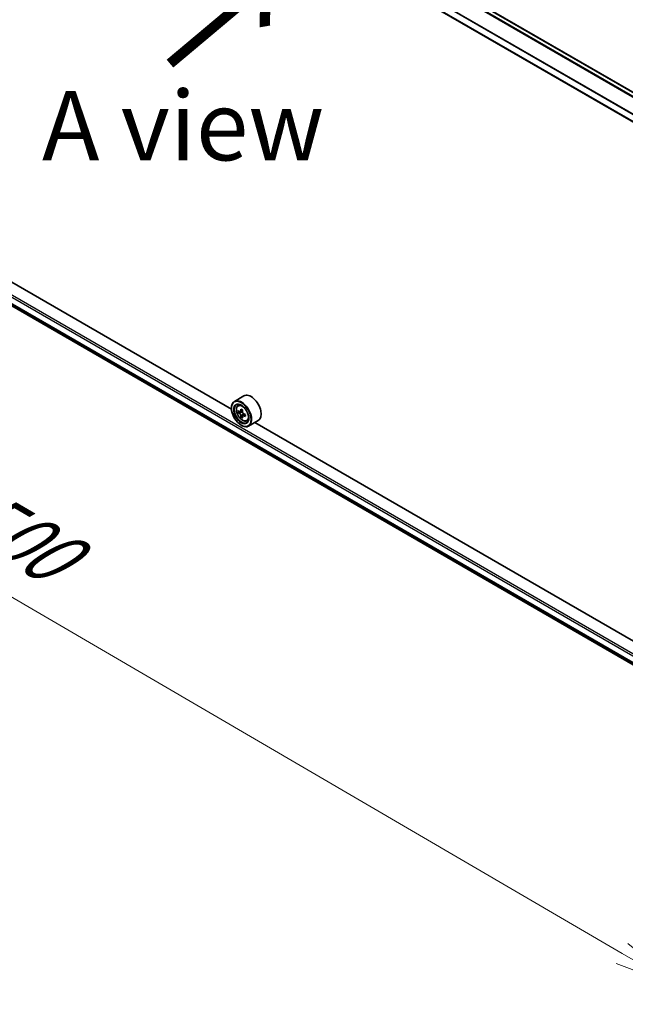
# Model space of a CAD drawing. Units: millimetres. Extents: x 36 to 10653, y 20 to 1846.
# Drawn here: x 131 to 186, y 506 to 595 of the extents above; entities that cross this region are included whole.
import ezdxf

# ---------------------------------------------------------------- set-up
doc = ezdxf.new("R2010")
doc.units = ezdxf.units.MM
doc.header["$LTSCALE"] = 2.5
doc.layers.get('Defpoints').update_dxf_attribs({"lineweight": 25})
for name, color, linetype, lineweight in [('Dimension (ISO)', 7, 'Continuous', 18), ('Symbol (ISO)', 7, 'Continuous', 18), ('Visible (ISO)', 7, 'Continuous', 35), ('Visible Narrow (ISO)', 7, 'Continuous', 25)]:
    doc.layers.add(name, color=color, linetype=linetype, lineweight=lineweight)
doc.styles.add('Note Text (TK)', font='MS PGothic.ttf')
doc.dimstyles.new('Default - Method 1b (TK)', dxfattribs={"dimscale": 2.5, "dimtxt": 2.5, "dimasz": 2.5, "dimexe": 1, "dimexo": 1.5, "dimgap": 1, "dimtad": 1, "dimrnd": 1e-08, "dimdsep": 46, "dimtxsty": 'Note Text (TK)', "dimblk": 'OPEN', "dimcen": 0.09, "dimdle": 5, "dimclrd": 100, "dimclre": 100, "dimclrt": 7, "dimadec": 1, "dimazin": 1, "dimtfac": 1, "dimtmove": 0, "dimatfit": 3, "dimldrblk": 'OPEN', "dimfxl": 1, "dimtolj": 1, "dimlwd": -1, "dimlwe": -1, "dimarcsym": 0})

# ---------------------------------------------------------------- blocks, each defined once
blk = doc.blocks.new('_Open')
at = {"color": 0, "linetype": 'ByBlock', "lineweight": -2}
for p, q in [((-1, 0.167), (0, 0)), ((-1, -0.167), (0, 0)), ((0, 0), (-1, 0))]:
    blk.add_line(p, q, dxfattribs=at)
blk = doc.blocks.new('*D25')
at = {"layer": 'Defpoints', "color": 0}
for p in [(90.811, 593.678), (67.178, 580.033), (219.574, 524.189)]:
    blk.add_point(p, dxfattribs=at)
at = {"layer": 'Dimension (ISO)', "color": 100}
for p, q in [((87.071, 591.518), (64.684, 578.593)), ((185.708, 510.902), (72.577, 576.884)), ((215.833, 522.03), (188.613, 506.314))]:
    blk.add_line(p, q, dxfattribs=at)
at = {"layer": 'Dimension (ISO)', "color": 100, "xscale": 6.25, "yscale": 6.25, "zscale": 6.25}
for p, rotation in [((67.178, 580.033), 149.7477929009835), ((191.107, 507.754), 329.7477929009835)]:
    blk.add_blockref('_Open', p, dxfattribs=dict(at, rotation=rotation))
at = {"layer": 'Dimension (ISO)', "color": 7, "insert": (126.724, 551.15), "char_height": 6.25, "attachment_point": 4, "rotation": 329.74779, "style": 'Note Text (TK)'}
blk.add_mtext('\\A1;{\\Q29.748;\\W0.819;\\H0.816x;500}', dxfattribs=at)

msp = doc.modelspace()

# ---------------------------------------------------------------- linework, layer by layer
at = {"layer": 'Visible (ISO)'}
for p, q in [((208.9698, 575.661), (95.4065, 641.2268)), ((207.9283, 573.5945), (94.4407, 639.1166)), ((95.0378, 589.8506), (207.9283, 524.6733)), ((150.4842, 559.9642), (98.7978, 589.8054)), ((151.6069, 561.1519), (150.7483, 560.6561)), ((150.482, 560.0384), (150.482, 560.0676)), ((151.0649, 560.277), (151.184, 560.3817)), ((151.254, 559.7369), (151.1045, 559.6506)), ((151.4976, 559.8675), (151.2842, 559.7443)), ((151.324, 559.7673), (151.4322, 559.7049)), ((151.4908, 559.3268), (151.3413, 559.2405)), ((151.7257, 559.4724), (151.5123, 559.3492)), ((151.5521, 559.4971), (151.5521, 559.3722)), ((151.3659, 558.5075), (151.3911, 558.4929)), ((151.864, 558.893), (152.0142, 558.9438)), ((152.8926, 558.9249), (152.034, 558.4292)), ((204.2749, 528.9082), (152.5884, 558.7493))]:
    msp.add_line(p, q, dxfattribs=at)
for centre, major_axis, start_param, end_param in [((152.2498, 560.0384), (0.6429, -1.1135), 0, 3.1415927), ((151.3911, 559.5427), (0.6429, -1.1135), 5.4977871, 10.2101761), ((151.3911, 559.5427), (0.4643, -0.8042), 2.375245, 7.049533), ((152.912, 560.7853), (-1.2793, -2.2159), 5.4541541, 5.5414202), ((153.2277, 560.6941), (-2.5949, 0), 0.6124987, 0.6768001), ((153.2277, 560.5119), (2.5949, 0), 3.7540914, 3.8183927), ((153.1488, 560.6486), (-1.2975, -2.2473), 5.3248877, 5.3891891), ((153.1488, 560.6486), (-1.2975, -2.2473), 5.6063852, 5.6706866), ((153.2277, 560.9675), (-2.5587, 0), 0.7417651, 0.8290312), ((153.2277, 560.2385), (2.5587, 0), 3.8833577, 3.9706239), ((151.4322, 559.5664), (0.0848, -0.1469), 1.7950624, 2.3561945), ((153.3066, 560.5574), (1.2975, 2.2473), 2.1832951, 2.2475964), ((153.3066, 560.5574), (1.2975, 2.2473), 2.4647926, 2.5290939), ((151.4322, 559.5664), (0.0848, -0.1469), 0.7853982, 1.3465303), ((153.2277, 560.6941), (-2.5949, 0), 0.8939962, 0.9582976), ((153.2277, 560.5119), (2.5949, 0), 4.0355889, 4.0998903), ((153.5434, 560.4208), (1.2793, 2.2159), 2.3125614, 2.3998276)]:
    msp.add_ellipse(centre, major_axis=major_axis, ratio=0.5773503, start_param=start_param, end_param=end_param, dxfattribs=at)
for major_axis in [(-0.625, 1.0825), (0.4821, -0.8351)]:
    msp.add_ellipse((151.3659, 559.5281), major_axis=major_axis, ratio=0.5773503, dxfattribs=at)
for points, knots in [([(151.0649, 560.277), (151.0266, 560.2434), (150.996, 560.2004), (150.9493, 560.0968), (150.935, 560.0347), (150.925, 559.8969), (150.9307, 559.8204), (150.9618, 559.6637), (150.9873, 559.5834), (151.055, 559.4271), (151.0971, 559.3511), (151.1937, 559.2104), (151.2482, 559.1456), (151.3651, 559.0335), (151.4276, 558.9862), (151.5555, 558.9145), (151.6209, 558.8902), (151.7463, 558.8706), (151.8067, 558.874), (151.8625, 558.8925), (151.8633, 558.8927), (151.864, 558.893)], [2.4711378, 2.4711378, 2.4711378, 2.4711378, 2.749634, 2.749634, 3.0614528, 3.0614528, 3.3950878, 3.3950878, 3.7294293, 3.7294293, 4.0615117, 4.0615117, 4.3933663, 4.3933663, 4.7271971, 4.7271971, 5.0619213, 5.0619213, 5.3786181, 5.3786181, 5.3828439, 5.3828439, 5.3828439, 5.3828439]), ([(151.2048, 559.7558), (151.2181, 559.7462), (151.2328, 559.7396), (151.2604, 559.7355), (151.2735, 559.7381), (151.2948, 559.7505), (151.3045, 559.761), (151.3187, 559.7892), (151.3231, 559.8068), (151.3247, 559.8251)], [0, 0, 0, 0, 0.017936943, 0.017936943, 0.035873886, 0.035873886, 0.053810829, 0.053810829, 0.071747772, 0.071747772, 0.071747772, 0.071747772]), ([(151.3247, 559.3658), (151.3231, 559.3822), (151.3187, 559.4016), (151.3045, 559.4417), (151.2948, 559.4624), (151.2735, 559.4994), (151.2604, 559.5181), (151.2328, 559.5504), (151.2181, 559.564), (151.2048, 559.5736)], [0, 0, 0, 0, 0.017936943, 0.017936943, 0.035873886, 0.035873886, 0.053810829, 0.053810829, 0.071747772, 0.071747772, 0.071747772, 0.071747772]), ([(151.4825, 559.734), (151.4809, 559.7157), (151.4825, 559.6946), (151.4928, 559.6523), (151.5016, 559.6311), (151.5229, 559.5941), (151.5369, 559.5759), (151.5684, 559.5458), (151.5859, 559.5339), (151.6025, 559.5262)], [0, 0, 0, 0, 0.017936943, 0.017936943, 0.035873886, 0.035873886, 0.053810829, 0.053810829, 0.071747772, 0.071747772, 0.071747772, 0.071747772]), ([(151.6025, 559.3439), (151.5859, 559.3517), (151.5684, 559.3566), (151.5369, 559.3585), (151.5229, 559.3554), (151.5016, 559.343), (151.4928, 559.333), (151.4825, 559.3071), (151.4809, 559.2911), (151.4825, 559.2747)], [0, 0, 0, 0, 0.017936943, 0.017936943, 0.035873886, 0.035873886, 0.053810829, 0.053810829, 0.071747772, 0.071747772, 0.071747772, 0.071747772])]:
    msp.add_open_spline(points, degree=3, knots=knots, dxfattribs=at)
at = {"layer": 'Visible Narrow (ISO)'}
for p, q in [((95.0347, 641.0168), (208.6021, 575.4486)), ((208.659, 575.4815), (95.0735, 641.0602)), ((95.3529, 641.2215), (208.9384, 575.6428)), ((94.4185, 639.7861), (207.9295, 574.2505)), ((207.9283, 573.6308), (94.4185, 639.1657)), ((207.9447, 574.2925), (94.4302, 639.8302)), ((207.9283, 525.6324), (94.4943, 591.1236)), ((94.4185, 590.9924), (207.9283, 525.4575)), ((207.9283, 524.837), (94.4185, 590.3719)), ((94.4302, 590.3414), (207.9283, 524.8132)), ((207.9283, 524.6736), (95.0347, 589.8528)), ((151.2048, 559.5736), (151.4322, 559.7049)), ((151.3247, 559.8251), (151.4567, 559.9013)), ((151.5521, 559.4971), (151.3247, 559.3658)), ((151.7345, 559.4202), (151.6025, 559.3439))]:
    msp.add_line(p, q, dxfattribs=at)
msp.add_ellipse((151.4704, 559.5884), major_axis=(0.3773, -0.6535), ratio=0.5773503, dxfattribs=at)
for major_axis, start_param, end_param in [((-0.4022, 0.6966), 5.8594015, 6.3981286), ((0.4022, -0.6966), 6.168242, 6.7069691)]:
    msp.add_ellipse((151.5106, 559.6116), major_axis=major_axis, ratio=0.5773503, start_param=start_param, end_param=end_param, dxfattribs=at)

# ---------------------------------------------------------------- texts
at = {"layer": 'Symbol (ISO)', "color": 7, "insert": (144.6399, 590.6141), "char_height": 10, "attachment_point": 4, "rotation": 40, "line_spacing_factor": 1.5, "style": 'Note Text (TK)'}
msp.add_mtext('\\fMS PGothic|b0|i0;{\\H10.0000;→}', dxfattribs=at)
at = {"layer": 'Symbol (ISO)', "color": 7, "insert": (146.1192, 585.514), "char_height": 6.25, "attachment_point": 5, "line_spacing_factor": 1.5, "style": 'Note Text (TK)'}
msp.add_mtext('\\fＭＳ Ｐゴシック|b0|i0;A view', dxfattribs=at)

# ---------------------------------------------------------------- dimensions: what is measured, and where the dimension line sits
at = {"layer": 'Dimension (ISO)', "color": 100}
dim = msp.add_linear_dim(base=(67.178, 580.033), p1=(219.5739, 524.1892), p2=(90.8112, 593.6776), angle=329.747793, text='{\\Q29.748;\\W0.819;\\H0.816x;500}', dimstyle='Default - Method 1b (TK)', override={"dimgap": 1, "dimdec": 0, "dimlfac": 0.4, "dimtol": 0, "dimlim": 0, "dimtp": 0, "dimtm": 0, "dimtdec": 0, "dimtofl": 0, "dimatfit": 1}, dxfattribs=at)
dim.commit()
dim.dimension.update_dxf_attribs({"geometry": '*D25', "text_midpoint": (129.1423, 543.8933), "dimtype": 160})

doc.saveas('drawing.dxf')
